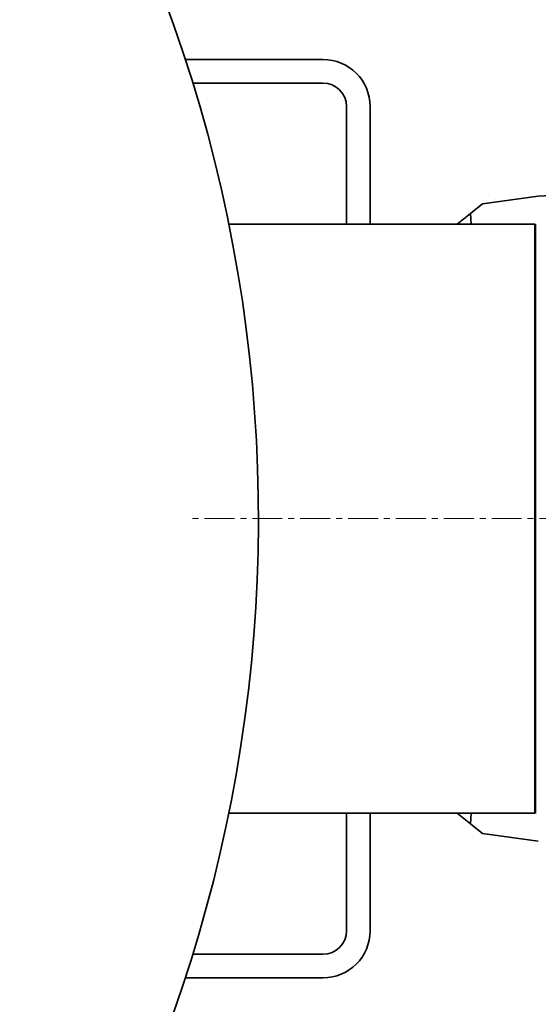
# Model space of a CAD drawing. Units: millimetres. Extents: x 325 to 7546, y 307 to 4775.
# Drawn here: x 5006 to 5226, y 863 to 1281 of the extents above; entities that cross this region are included whole.
import ezdxf

# ---------------------------------------------------------------- set-up
doc = ezdxf.new("R2010")
doc.units = ezdxf.units.MM
doc.linetypes.add('CENTERX2', pattern=[20.32, 12.7, -2.54, 2.54, -2.54])
doc.layers.add('AM_0', color=7, linetype='Continuous', lineweight=50)

msp = doc.modelspace()

# ---------------------------------------------------------------- linework, layer by layer
at = {"color": 7, "linetype": 'Continuous', "lineweight": 35}
for p, q in [((5134.71, 1264.23), (5076.34, 1264.23)), ((5079.51, 1254.23), (5134.71, 1254.23)), ((5144.71, 1244.23), (5144.71, 1194.23)), ((5154.71, 1194.23), (5154.71, 1244.23)), ((5202.46, 1202.92), (5226.1, 1206.23)), ((5197.37, 1198.8), (5202.46, 1202.92)), ((5191.72, 1194.23), (5197.37, 1198.8)), ((5197.37, 1198.8), (5197.57, 1194.23)), ((5224.78, 1194.23), (5094.76, 1194.23)), ((5094.76, 944.23), (5224.78, 944.23)), ((5144.71, 944.23), (5144.71, 894.23)), ((5154.71, 894.23), (5154.71, 944.23)), ((5191.72, 944.23), (5197.37, 939.66)), ((5197.37, 939.66), (5197.57, 944.23)), ((5197.37, 939.66), (5202.46, 935.54)), ((5202.46, 935.54), (5226.1, 932.23)), ((5134.71, 884.23), (5079.51, 884.23)), ((5076.34, 874.23), (5134.71, 874.23))]:
    msp.add_line(p, q, dxfattribs=at)
at = {"color": 8, "linetype": 'Continuous', "lineweight": 18}
for p, q in [((5207.92, 1204.57), (5207.9, 1204.57)), ((5207.92, 933.89), (5207.9, 933.89))]:
    msp.add_line(p, q, dxfattribs=at)
at = {"color": 7, "linetype": 'CENTERX2', "lineweight": 18}
msp.add_line((5279.99, 1069.23), (5077.28, 1069.23), dxfattribs=at)
at = {"color": 7, "linetype": 'Continuous', "lineweight": 35}
for centre, radius, start, end in [((4477.28, 1069.23), 630, 311.14126, 90), ((5134.71, 1244.23), 20, 0, 90), ((5134.71, 1244.23), 10, 0, 90), ((5134.71, 894.23), 10, 270, 0), ((5134.71, 894.23), 20, 270, 0)]:
    msp.add_arc(centre, radius, start, end, dxfattribs=at)
msp.add_open_spline([(5226.1, 1206.23), (5240.19, 1207.06), (5265.54, 1208.56), (5302.01, 1210.71), (5324.36, 1212.03), (5335.54, 1212.69)], degree=3, knots=[0, 0, 0, 0, 0.3846246, 0.6922827, 1, 1, 1, 1], dxfattribs=at)
at = {"layer": 'AM_0'}
msp.add_line((5224.78, 1194.23), (5224.78, 944.23), dxfattribs=at)

doc.saveas('drawing.dxf')
